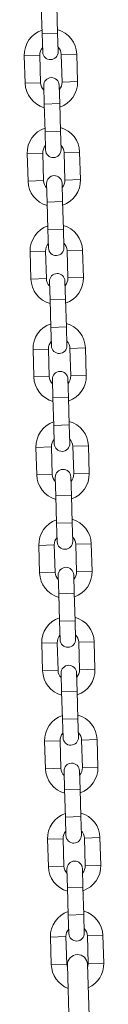
# Model space of a CAD drawing. Units: millimetres. Extents: x -1.4 to 9.9, y 0.3 to 14.9.
# Drawn here: x 4 to 4, y 10.8 to 11.2 of the extents above; entities that cross this region are included whole.
import ezdxf

# ---------------------------------------------------------------- set-up
doc = ezdxf.new("R2010")
doc.units = ezdxf.units.MM
doc.header["$MEASUREMENT"] = 0
doc.layers.get('0').update_dxf_attribs({"lineweight": 13})

# ---------------------------------------------------------------- blocks, each defined once
blk = doc.blocks.new('FRONT')
at = {"color": 7, "linetype": 'Continuous', "lineweight": 5, "ltscale": 30}
for p, q in [((3.976021405398086, 11.22475047909341), (3.976347734082964, 11.2137553206321)), ((3.982545005215655, 11.21393925134542), (3.982218676530778, 11.22493440980674)), ((3.976347734082964, 11.2137553206321), (3.982545005215655, 11.21393925134542)), ((3.976347734082964, 11.2137553206321), (3.976567264289173, 11.20635857766721)), ((3.982764535421978, 11.20654250838054), (3.982545005215655, 11.21393925134542)), ((3.975403391949925, 11.20512350634217), (3.969206120817233, 11.20493957562884)), ((3.969206120817233, 11.20493957562884), (3.969532449502111, 11.19394441716753)), ((3.975729720634916, 11.19412834788086), (3.975403391949925, 11.20512350634217)), ((3.983999606747005, 11.2053786360413), (3.990196877879697, 11.20556256675463)), ((3.983999606747005, 11.2053786360413), (3.984325935431883, 11.19438347757998)), ((3.990523206564689, 11.19456740829332), (3.990196877879697, 11.20556256675463)), ((3.975729720634916, 11.19412834788086), (3.969532449502111, 11.19394441716753)), ((3.976964791959944, 11.19296447554161), (3.977184322166153, 11.18556773257673)), ((3.983381593298958, 11.18575166329006), (3.983162063092635, 11.19314840625494)), ((3.984325935431883, 11.19438347757998), (3.990523206564689, 11.19456740829332)), ((3.977184322166153, 11.18556773257673), (3.983381593298958, 11.18575166329006)), ((3.977184322166153, 11.18556773257673), (3.977510650851144, 11.17457257411542)), ((3.983707921983836, 11.17475650482874), (3.983381593298958, 11.18575166329006)), ((3.977510650851144, 11.17457257411542), (3.983707921983836, 11.17475650482874)), ((3.977510650851144, 11.17457257411542), (3.977730181057353, 11.16717583115053)), ((3.983927452190045, 11.16735976186386), (3.983707921983836, 11.17475650482874)), ((3.976566308718105, 11.16594075982549), (3.9703690375853, 11.16575682911215)), ((3.9703690375853, 11.16575682911216), (3.970695366270292, 11.15476167065085)), ((3.976892637402983, 11.15494560136418), (3.976566308718105, 11.16594075982549)), ((3.985162523515072, 11.16619588952462), (3.991359794647877, 11.16637982023795)), ((3.985162523515072, 11.16619588952462), (3.985488852200064, 11.1552007310633)), ((3.991686123332755, 11.15538466177663), (3.991359794647877, 11.16637982023795)), ((3.976892637402983, 11.15494560136418), (3.970695366270292, 11.15476167065085)), ((3.978127708728124, 11.15378172902493), (3.978347238934333, 11.14638498606005)), ((3.984544510067025, 11.14656891677338), (3.984324979860816, 11.15396565973826)), ((3.985488852200064, 11.1552007310633), (3.991686123332755, 11.15538466177663)), ((3.978347238934333, 11.14638498606005), (3.984544510067025, 11.14656891677338)), ((3.978347238934333, 11.14638498606005), (3.978673567619211, 11.13538982759874)), ((3.984870838752016, 11.13557375831206), (3.984544510067025, 11.14656891677338)), ((3.978673567619211, 11.13538982759874), (3.984870838752016, 11.13557375831206)), ((3.978673567619211, 11.13538982759874), (3.97889309782542, 11.12799308463385)), ((3.985090368958225, 11.12817701534718), (3.984870838752016, 11.13557375831206)), ((3.977729225486286, 11.12675801330881), (3.97153195435348, 11.12657408259548)), ((3.97153195435348, 11.12657408259548), (3.971858283038472, 11.11557892413417)), ((3.978055554171164, 11.1157628548475), (3.977729225486286, 11.12675801330881)), ((3.986325440283252, 11.12701314300794), (3.992522711415944, 11.12719707372127)), ((3.986325440283252, 11.12701314300794), (3.986651768968244, 11.11601798454662)), ((3.992849040100936, 11.11620191525995), (3.992522711415944, 11.12719707372127)), ((3.978055554171164, 11.1157628548475), (3.971858283038472, 11.11557892413417)), ((3.979290625496191, 11.11459898250825), (3.9795101557024, 11.10720223954337)), ((3.985707426835205, 11.1073861702567), (3.985487896628996, 11.11478291322158)), ((3.986651768968244, 11.11601798454662), (3.992849040100936, 11.11620191525995)), ((3.9795101557024, 11.10720223954337), (3.985707426835205, 11.1073861702567)), ((3.9795101557024, 11.10720223954337), (3.979836484387391, 11.09620708108206)), ((3.986033755520083, 11.09639101179538), (3.985707426835205, 11.1073861702567)), ((3.979836484387391, 11.09620708108206), (3.986033755520083, 11.09639101179538)), ((3.979836484387391, 11.09620708108206), (3.9800560145936, 11.08881033811717)), ((3.986253285726406, 11.0889942688305), (3.986033755520083, 11.09639101179538)), ((3.978892142254352, 11.08757526679213), (3.972694871121661, 11.0873913360788)), ((3.972694871121661, 11.0873913360788), (3.973021199806539, 11.07639617761749)), ((3.979218470939344, 11.07658010833082), (3.978892142254352, 11.08757526679213)), ((3.987488357051433, 11.08783039649126), (3.993685628184124, 11.08801432720459)), ((3.987488357051433, 11.08783039649126), (3.987814685736311, 11.07683523802994)), ((3.994011956869116, 11.07701916874327), (3.993685628184124, 11.08801432720459)), ((3.979218470939344, 11.07658010833082), (3.973021199806539, 11.07639617761749)), ((3.980453542264371, 11.07541623599158), (3.98067307247058, 11.06801949302669)), ((3.986870343603272, 11.06820342374002), (3.986650813397063, 11.0756001667049)), ((3.987814685736311, 11.07683523802994), (3.994011956869116, 11.07701916874327)), ((3.98067307247058, 11.06801949302669), (3.986870343603272, 11.06820342374002)), ((3.98067307247058, 11.06801949302669), (3.980999401155572, 11.05702433456538)), ((3.987196672288263, 11.0572082652787), (3.986870343603272, 11.06820342374002)), ((3.980999401155572, 11.05702433456538), (3.987196672288263, 11.0572082652787)), ((3.980999401155572, 11.05702433456538), (3.981218931361781, 11.04962759160049)), ((3.987416202494472, 11.04981152231382), (3.987196672288263, 11.0572082652787)), ((3.980055059022533, 11.04839252027545), (3.973857787889727, 11.04820858956212)), ((3.973857787889727, 11.04820858956212), (3.974184116574719, 11.03721343110081)), ((3.980381387707411, 11.03739736181414), (3.980055059022533, 11.04839252027545)), ((3.988651273819499, 11.04864764997458), (3.994848544952305, 11.04883158068791)), ((3.988651273819499, 11.04864764997458), (3.988977602504491, 11.03765249151326)), ((3.995174873637183, 11.03783642222659), (3.994848544952305, 11.04883158068791)), ((3.980381387707411, 11.03739736181414), (3.974184116574719, 11.03721343110081)), ((3.981616459032438, 11.03623348947489), (3.98183598923876, 11.02883674651001)), ((3.988033260371452, 11.02902067722334), (3.987813730165243, 11.03641742018822)), ((3.988977602504491, 11.03765249151326), (3.995174873637183, 11.03783642222659)), ((3.98183598923876, 11.02883674651001), (3.988033260371452, 11.02902067722334)), ((3.98183598923876, 11.02883674651001), (3.982162317923638, 11.0178415880487)), ((3.988359589056444, 11.01802551876202), (3.988033260371452, 11.02902067722334)), ((3.982162317923638, 11.0178415880487), (3.988359589056444, 11.01802551876202)), ((3.982162317923638, 11.0178415880487), (3.982381848129847, 11.01044484508381)), ((3.988579119262653, 11.01062877579714), (3.988359589056444, 11.01802551876202)), ((3.981217975790599, 11.00920977375877), (3.975020704657908, 11.00902584304544)), ((3.975020704657908, 11.00902584304544), (3.975347033342786, 10.99803068458413)), ((3.981544304475591, 10.99821461529746), (3.981217975790599, 11.00920977375877)), ((3.98981419058768, 11.0094649034579), (3.996011461720371, 11.00964883417123)), ((3.98981419058768, 11.0094649034579), (3.990140519272558, 10.99846974499658)), ((3.996337790405363, 10.99865367570991), (3.996011461720371, 11.00964883417123)), ((3.981544304475591, 10.99821461529746), (3.975347033342786, 10.99803068458413)), ((3.982779375800618, 10.99705074295821), (3.982998906006827, 10.98965399999333)), ((3.989196177139632, 10.98983793070666), (3.98897664693331, 10.99723467367154)), ((3.990140519272558, 10.99846974499658), (3.996337790405363, 10.99865367570991)), ((3.982998906006827, 10.98965399999333), (3.989196177139632, 10.98983793070666)), ((3.982998906006827, 10.98965399999333), (3.983325234691819, 10.97865884153202)), ((3.98952250582451, 10.97884277224534), (3.989196177139632, 10.98983793070666)), ((3.983325234691819, 10.97865884153202), (3.98952250582451, 10.97884277224534)), ((3.983325234691819, 10.97865884153202), (3.983544764898028, 10.97126209856713)), ((3.989742036030719, 10.97144602928046), (3.98952250582451, 10.97884277224534)), ((3.98238089255878, 10.97002702724209), (3.976183621426088, 10.96984309652876)), ((3.976183621426088, 10.96984309652876), (3.976509950110966, 10.95884793806745)), ((3.982707221243658, 10.95903186878078), (3.98238089255878, 10.97002702724209)), ((3.99097710735586, 10.97028215694122), (3.997174378488552, 10.97046608765455)), ((3.99097710735586, 10.97028215694122), (3.991303436040738, 10.9592869984799)), ((3.99750070717343, 10.95947092919323), (3.997174378488552, 10.97046608765455)), ((3.982707221243658, 10.95903186878078), (3.976509950110966, 10.95884793806745)), ((3.983942292568798, 10.95786799644154), (3.984161822775008, 10.95047125347665)), ((3.990359093907699, 10.95065518418998), (3.99013956370149, 10.95805192715486)), ((3.991303436040738, 10.9592869984799), (3.99750070717343, 10.95947092919323)), ((3.984161822775008, 10.95047125347665), (3.990359093907699, 10.95065518418998)), ((3.984161822775008, 10.95047125347665), (3.984488151459885, 10.93947609501534)), ((3.990685422592691, 10.93966002572866), (3.990359093907699, 10.95065518418998)), ((3.984488151459885, 10.93947609501534), (3.990685422592691, 10.93966002572866)), ((3.984488151459885, 10.93947609501534), (3.984707681666208, 10.93207935205045)), ((3.9909049527989, 10.93226328276378), (3.990685422592691, 10.93966002572866)), ((3.98354380932696, 10.93084428072541), (3.977346538194155, 10.93066035001208)), ((3.977346538194155, 10.93066035001208), (3.977672866879146, 10.91966519155077)), ((3.983870138011838, 10.9198491222641), (3.98354380932696, 10.93084428072541)), ((3.992140024123927, 10.93109941042454), (3.998337295256732, 10.93128334113787)), ((3.992140024123927, 10.93109941042454), (3.992466352808918, 10.92010425196322)), ((3.99866362394161, 10.92028818267655), (3.998337295256732, 10.93128334113787)), ((3.992466352808918, 10.92010425196322), (3.99866362394161, 10.92028818267655)), ((3.983870138011838, 10.9198491222641), (3.977672866879146, 10.91966519155077)), ((3.985105209336865, 10.91868524992485), (3.985324739543074, 10.91128850695997)), ((3.99152201067588, 10.9114724376733), (3.99130248046967, 10.91886918063818)), ((3.985324739543074, 10.91128850695997), (3.99152201067588, 10.9114724376733)), ((3.985324739543074, 10.91128850695997), (3.985651068228066, 10.90029334849866)), ((3.991848339360757, 10.90047727921198), (3.99152201067588, 10.9114724376733)), ((3.985651068228066, 10.90029334849866), (3.991848339360757, 10.90047727921198)), ((3.985651068228066, 10.90029334849866), (3.985870598434275, 10.89289660553377)), ((3.99206786956708, 10.8930805362471), (3.991848339360757, 10.90047727921198)), ((3.984706726094572, 10.89166153420872), (3.97850945496188, 10.89147760349539)), ((3.97850945496188, 10.89147760349539), (3.978835783646758, 10.88048244503408)), ((3.985033054779564, 10.8806663757474), (3.984706726094572, 10.89166153420872)), ((3.993302940891652, 10.89191666390785), (3.999500212024344, 10.89210059462118)), ((3.993302940891652, 10.89191666390785), (3.99362926957653, 10.88092150544653)), ((3.999826540709336, 10.88110543615986), (3.999500212024344, 10.89210059462118)), ((3.99362926957653, 10.88092150544653), (3.999826540709336, 10.88110543615986)), ((3.985033054779564, 10.8806663757474), (3.978835783646758, 10.88048244503408)), ((3.986268126105045, 10.87950250340818), (3.986487656311255, 10.87210576044329)), ((3.992684927443946, 10.87228969115662), (3.992465397237737, 10.8796864341215)), ((3.986487656311255, 10.87210576044329), (3.992684927443946, 10.87228969115662)), ((3.986487656311255, 10.87210576044329), (3.986813984996246, 10.86111060198198)), ((3.993011256128938, 10.8612945326953), (3.992684927443946, 10.87228969115662)), ((3.986813984996246, 10.86111060198198), (3.993011256128938, 10.8612945326953)), ((3.986813984996246, 10.86111060198198), (3.987033515202455, 10.85371385901709)), ((3.993230786335147, 10.85389778973042), (3.993011256128938, 10.8612945326953)), ((3.985869642863207, 10.85247878769205), (3.979672371730516, 10.85229485697872)), ((3.979672371730516, 10.85229485697872), (3.979998700415393, 10.84129969851741)), ((3.986195971548085, 10.84148362923074), (3.985869642863207, 10.85247878769205)), ((3.994465857660174, 10.85273391739118), (4.000663128792979, 10.85291784810451)), ((3.994465857660174, 10.85273391739118), (3.994792186345165, 10.84173875892986)), ((4.000989457477857, 10.8419226896432), (4.000663128792979, 10.85291784810451)), ((3.986195971548085, 10.84148362923074), (3.979998700415393, 10.84129969851741)), ((3.995480204315157, 10.80844451571466), (3.994501218260297, 10.84142999109861)), ((3.994792186345165, 10.84173875892986), (4.000989457477857, 10.8419226896432)), ((3.986504739379342, 10.84119266114593), (3.987483725434203, 10.80820718576199))]:
    blk.add_line(p, q, dxfattribs=at)
at = {"color": 7, "linetype": 'Continuous', "lineweight": 5, "ltscale": 30, "flags": 128}
for points in [[(3.986542652049678, 10.83991525024922), (3.986445755603967, 10.84016168446908), (3.986195971548085, 10.84148362923074)], [(3.994792186345165, 10.84173875892986), (3.994621241702106, 10.84040432723194), (3.994539130930633, 10.8401525802018)]]:
    blk.add_lwpolyline(points, dxfattribs=at)
at = {"color": 7, "linetype": 'Continuous', "lineweight": 5, "ltscale": 900}
for centre, radius, start, end in [((3.979701499348465, 11.20525107119173), 0.0105000000000001, 108.8718151491636, 181.6999999999814), ((3.979701499348465, 11.20525107119173), 0.01049999999999985, 1.700000000020012, 74.52818485098933), ((3.979701499348465, 11.20525107119173), 0.004300000000000007, 137.8313356562656, 181.6999999999677), ((3.979701499348465, 11.20525107119173), 0.004300000000000575, 1.699999999967478, 45.56866434370087), ((3.979665899855576, 11.20645054302388), 0.0031000000000003, 181.7000000000562, 1.699999999924593), ((3.980063427526346, 11.19305644089827), 0.003099999999999845, 1.700000000056678, 181.7000000000566), ((3.980027828033457, 11.19425591273042), 0.01049999999999985, 181.6999999999814, 254.5281848503472), ((3.980027828033457, 11.19425591273042), 0.004299999999999596, 181.6999999999677, 225.56866434209), ((3.980027828033457, 11.19425591273042), 0.004300000000000315, 317.8313356562401, 1.699999999967692), ((3.980027828033457, 11.19425591273042), 0.01050000000000015, 288.8718151491636, 1.700000000020012), ((3.980864416116646, 11.16606832467505), 0.01050000000000027, 108.8718151491636, 181.70000000002), ((3.980864416116646, 11.16606832467505), 0.01049999999999972, 1.700000000020012, 74.52818485098933), ((3.980864416116646, 11.16606832467505), 0.004300000000000461, 137.831335657962, 181.6999999999675), ((3.980864416116646, 11.16606832467505), 0.004299999999999608, 1.699999999967692, 45.56866434374702), ((3.980828816623756, 11.1672677965072), 0.003100000000000273, 181.7000000000562, 1.699999999924593), ((3.981226344294413, 11.15387369438159), 0.0031000000000003, 1.700000000056249, 181.7000000000562), ((3.981190744801523, 11.15507316621374), 0.01049999999999997, 181.6999999999814, 254.5281848509893), ((3.981190744801523, 11.15507316621374), 0.004299999999999926, 181.6999999999677, 225.568664343772), ((3.981190744801523, 11.15507316621374), 0.004300000000000461, 317.8313356562441, 1.699999999967478), ((3.981190744801523, 11.15507316621374), 0.01050000000000084, 288.8718151491636, 1.699999999980986), ((3.982027332884712, 11.12688557815837), 0.01050000000000049, 1.700000000020012, 74.52818485034747), ((3.982027332884712, 11.12688557815837), 0.01050000000000012, 108.8718151491636, 181.6999999999814), ((3.982027332884712, 11.12688557815837), 0.004300000000000379, 137.8313356562401, 181.6999999999675), ((3.982027332884712, 11.12688557815837), 0.004300000000000258, 1.699999999967692, 45.56866434376781), ((3.981991733391823, 11.12808504999052), 0.003099999999999845, 181.7000000000566, 1.699999999925022), ((3.982389261062593, 11.11469094786491), 0.0031000000000003, 1.700000000056249, 181.7000000000562), ((3.982353661569704, 11.11589041969706), 0.01050000000000007, 181.6999999999814, 254.5281848503475), ((3.982353661569704, 11.11589041969706), 0.00429999999999998, 181.6999999999677, 225.568664343772), ((3.982353661569704, 11.11589041969706), 0.004300000000000034, 317.8313356562361, 1.699999999967692), ((3.982353661569704, 11.11589041969706), 0.01050000000000015, 288.8718151491636, 1.699999999981415), ((3.983190249652893, 11.08770283164169), 0.01050000000000012, 108.8718151491636, 181.70000000002), ((3.983190249652893, 11.08770283164169), 0.01050000000000061, 1.700000000020012, 74.5281848509919), ((3.983190249652893, 11.08770283164169), 0.004300000000000379, 137.8313356562401, 181.6999999999675), ((3.983190249652893, 11.08770283164169), 0.004300000000000575, 1.699999999967478, 45.56866434370087), ((3.983154650160003, 11.08890230347384), 0.003100000000000273, 181.7000000000562, 1.699999999924593), ((3.983552177830774, 11.07550820134824), 0.003100000000000246, 1.700000000056249, 181.699999999925), ((3.98351657833777, 11.07670767318038), 0.01050000000000085, 181.699999999981, 254.5281848509919), ((3.98351657833777, 11.07670767318038), 0.004300000000000563, 181.6999999999675, 225.5686643437008), ((3.98351657833777, 11.07670767318038), 0.004300000000000315, 317.8313356579581, 1.699999999967692), ((3.98351657833777, 11.07670767318038), 0.01050000000000054, 288.8718151498196, 1.699999999980986), ((3.984353166421073, 11.04852008512501), 0.01050000000000084, 108.8718151498173, 181.699999999981), ((3.984353166421073, 11.04852008512501), 0.01050000000000073, 1.700000000020012, 74.5281848509919), ((3.984353166421073, 11.04852008512501), 0.004300000000000042, 137.8313356579286, 181.6999999999677), ((3.984353166421073, 11.04852008512501), 0.004300000000000575, 1.699999999967478, 45.56866434370087), ((3.98431756692807, 11.04971955695716), 0.003100000000000273, 181.7000000000562, 1.699999999924593), ((3.98471509459884, 11.03632545483156), 0.003099999999999845, 1.700000000056678, 181.7000000000566), ((3.984679495105951, 11.0375249266637), 0.01050000000000085, 181.699999999981, 254.5281848509919), ((3.984679495105951, 11.0375249266637), 0.004300000000000245, 181.6999999999677, 225.5686643437678), ((3.984679495105951, 11.0375249266637), 0.004300000000000315, 317.8313356562401, 1.699999999967692), ((3.984679495105951, 11.0375249266637), 0.01050000000000069, 288.8718151491636, 1.699999999980986), ((3.98551608318914, 11.00933733860833), 0.01050000000000012, 108.8718151491636, 181.6999999999814), ((3.98551608318914, 11.00933733860833), 0.01050000000000021, 1.700000000020012, 74.52818485099165), ((3.98551608318914, 11.00933733860833), 0.004300000000000034, 137.8313356562361, 181.6999999999677), ((3.98551608318914, 11.00933733860833), 0.004300000000000034, 1.699999999967692, 45.56866434377205), ((3.98548048369625, 11.01053681044048), 0.0031000000000003, 181.7000000000562, 1.699999999924593), ((3.985878011367021, 10.99714270831488), 0.0031000000000003, 1.700000000056249, 181.7000000000562), ((3.985842411874131, 10.99834218014702), 0.01050000000000085, 181.699999999981, 254.5281848503475), ((3.985842411874131, 10.99834218014702), 0.004300000000000245, 181.6999999999677, 225.5686643421108), ((3.985842411874131, 10.99834218014702), 0.004300000000001263, 317.8313356562481, 1.699999999967049), ((3.985842411874131, 10.99834218014702), 0.01050000000000069, 288.8718151491636, 1.699999999980986), ((3.98667899995732, 10.97015459209165), 0.01050000000000012, 108.8718151491636, 181.6999999999814), ((3.98667899995732, 10.97015459209165), 0.01050000000000018, 1.700000000020012, 74.52818485099165), ((3.98667899995732, 10.97015459209165), 0.004300000000000034, 137.8313356562361, 181.6999999999677), ((3.98664340046443, 10.9713540639238), 0.003099999999999845, 181.7000000000566, 1.699999999925022), ((3.98667899995732, 10.97015459209165), 0.004300000000000034, 1.699999999967692, 45.56866434377205), ((3.987040928135087, 10.9579599617982), 0.003100000000000273, 1.700000000056249, 181.6999999999246), ((3.987005328642198, 10.95915943363034), 0.0105000000000001, 181.6999999999814, 254.5281848509917), ((3.987005328642198, 10.95915943363034), 0.004300000000000435, 181.6999999999675, 225.5686643437678), ((3.987005328642198, 10.95915943363034), 0.004300000000000034, 317.8313356562361, 1.699999999967692), ((3.987005328642198, 10.95915943363034), 0.01050000000000012, 288.8718151491636, 1.699999999981415), ((3.987841916725387, 10.93097184557497), 0.0105000000000001, 108.8718151491636, 181.6999999999814), ((3.987841916725387, 10.93097184557497), 0.01050000000000021, 1.700000000020012, 74.52818485034747), ((3.987841916725387, 10.93097184557497), 0.004300000000000379, 137.8313356562401, 181.6999999999675), ((3.987806317232497, 10.93217131740712), 0.0031000000000003, 181.7000000000562, 1.699999999924593), ((3.987841916725387, 10.93097184557497), 0.004300000000000062, 1.699999999967692, 45.56866434211503), ((3.988203844903268, 10.91877721528152), 0.003099999999999845, 1.700000000056678, 181.7000000000566), ((3.988168245410378, 10.91997668711366), 0.01049999999999983, 288.871815149166, 1.699999999981415), ((3.988168245410378, 10.91997668711366), 0.0105000000000001, 181.6999999999814, 254.5281848509917), ((3.988168245410378, 10.91997668711366), 0.004300000000000563, 181.6999999999675, 225.5686643437008), ((3.988168245410378, 10.91997668711366), 0.004299999999999704, 317.8313356562616, 1.699999999967692), ((3.989004833493112, 10.89178909905828), 0.01049999999999967, 108.8718151465428, 181.6999999999814), ((3.989004833493112, 10.89178909905828), 0.01050000000000018, 1.700000000020012, 74.52818484841421), ((3.989004833493112, 10.89178909905828), 0.004299999999999824, 137.8313356476066, 181.6999999999677), ((3.988969234000677, 10.89298857089044), 0.003100000000000273, 181.7000000000562, 1.699999999924593), ((3.989004833493112, 10.89178909905828), 0.004300000000000034, 1.700000000062253, 45.5686643352192), ((3.989366761671448, 10.87959446876484), 0.003100000000000273, 1.699999999924593, 181.6999999999246), ((3.989331162178104, 10.88079394059697), 0.004300000000000034, 317.8313356651682, 1.699999999967692), ((3.989331162178104, 10.88079394059697), 0.01050000000000015, 288.8718151517853, 1.700000000020012), ((3.989331162178104, 10.88079394059697), 0.01050000000000007, 181.6999999999814, 254.52818485292), ((3.989331162178104, 10.88079394059697), 0.004300000000000435, 181.6999999999675, 225.5686643506637), ((3.990167750261747, 10.85260635254161), 0.01049999999999996, 108.8718151498197, 181.6999999999814), ((3.990167750261747, 10.85260635254161), 0.01050000000000021, 1.700000000020012, 74.52818485099165), ((3.990167750261747, 10.85260635254161), 0.00429999999999998, 137.831335658017, 181.6999999999677), ((3.990132150768744, 10.85380582437376), 0.003100000000000273, 181.7000000000562, 1.699999999924593), ((3.990167750261747, 10.85260635254161), 0.004300000000000156, 1.699999999967692, 45.56866434377205), ((3.990502978819876, 10.84131132612227), 0.003999999999999853, 1.700000000010577, 181.7000000000106), ((3.990494078946625, 10.8416111940803), 0.01050000000000145, 294.0926878053677, 1.700000000019797), ((3.990494078946625, 10.8416111940803), 0.01050000000000027, 181.699999999981, 249.307312194563)]:
    blk.add_arc(centre, radius, start, end, dxfattribs=at)

msp = doc.modelspace()

# ---------------------------------------------------------------- block references
msp.add_blockref('FRONT', (0, 0))

doc.saveas('drawing.dxf')
